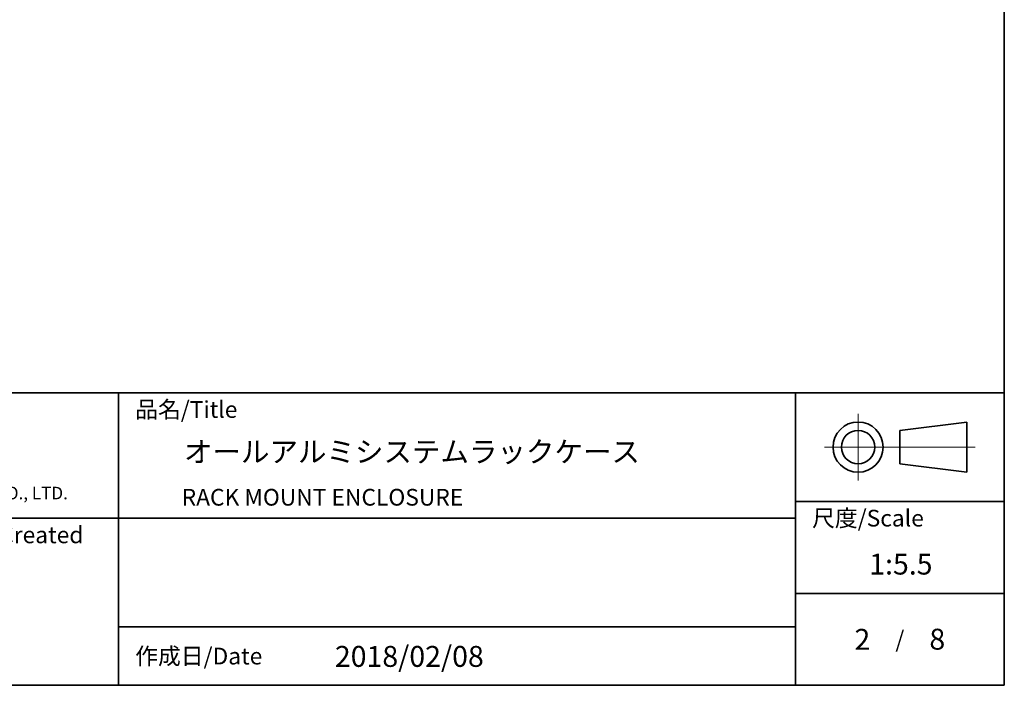
# Model space of a CAD drawing. Units: millimetres. Extents: x 80 to 12271, y 44 to 1590.
# Drawn here: x 3743 to 4391, y 44 to 482 of the extents above; entities that cross this region are included whole.
import ezdxf
from ezdxf.enums import TextEntityAlignment as Align

# ---------------------------------------------------------------- set-up
doc = ezdxf.new("R2010")
doc.units = ezdxf.units.MM
doc.header["$LTSCALE"] = 5.5
doc.linetypes.add('CHAIN', pattern=[0.3543, 0.2362, -0.0295, 0.0591, -0.0295])
doc.layers.add('Border (ISO)', color=7, linetype='Continuous', lineweight=35)
doc.layers.add('Title (ISO)', color=7, linetype='Continuous', lineweight=35)
doc.styles.add('Note Text (TK)', font='txt')
doc.styles.add('文字スタイル67', font='arial.ttf')

# ---------------------------------------------------------------- blocks, each defined once
blk = doc.blocks.new('図面枠 tk図枠')
at = {"layer": 'Border (ISO)'}
for p in [(405.5, 289), (14.5, 8)]:
    blk.add_line(p, (405.5, 8), dxfattribs=at)
blk = doc.blocks.new('表題欄 tk表題欄')
at = {"layer": 'Title (ISO)'}
for p, q in [((74.71, 244.05), (255.71, 244.05)), ((149.71, 244.05), (149.71, 209.05)), ((230.71, 244.05), (230.71, 209.05)), ((255.71, 244.05), (255.71, 209.05)), ((243.21, 239.55), (251.21, 240.55)), ((251.21, 234.55), (251.21, 240.55)), ((243.21, 239.55), (243.21, 235.55)), ((243.21, 235.55), (251.21, 234.55)), ((230.71, 231.05), (255.71, 231.05)), ((74.71, 229.05), (230.71, 229.05)), ((230.71, 220.05), (255.71, 220.05)), ((149.71, 216.05), (230.71, 216.05)), ((255.71, 209.05), (74.71, 209.05))]:
    blk.add_line(p, q, dxfattribs=at)
at = {"layer": 'Title (ISO)', "color": 4, "linetype": 'CHAIN', "lineweight": 18, "ltscale": 8.88956, "true_color": 0x00ffff}
blk.add_line((238.21, 241.55), (238.21, 233.55), dxfattribs=at)
at = {"layer": 'Title (ISO)', "color": 4, "linetype": 'CHAIN', "lineweight": 18, "ltscale": 20.001633, "true_color": 0x00ffff}
blk.add_line((252.21, 237.55), (234.21, 237.55), dxfattribs=at)
at = {"layer": 'Title (ISO)'}
for radius in [3, 2]:
    blk.add_circle((238.21, 237.55), radius, dxfattribs=at)
at = {"layer": 'Title (ISO)', "color": 1, "true_color": 0xff0000, "char_height": 2, "line_spacing_factor": 1.5, "style": 'Note Text (TK)'}
for s, insert, attachment_point in [('\\fＭＳ Ｐゴシック|b0|i0;\\H2.0000;品名/Title', (151.71, 242.05), 4), ('\\fＭＳ Ｐゴシック|b0|i0;\\H2.0000;尺度/Scale', (232.71, 229.05), 4), ('\\fＭＳ Ｐゴシック|b0|i0;\\H2.0000;製図/Created', (137.21, 227.05), 5), ('\\fＭＳ Ｐゴシック|b0|i0;\\H2.0000;作成日/Date', (151.71, 212.55), 4)]:
    blk.add_mtext(s, dxfattribs=dict(at, insert=insert, attachment_point=attachment_point))
at = {"layer": 'Title (ISO)', "color": 7, "line_spacing_factor": 1.5, "style": 'Note Text (TK)'}
for s, insert, char_height, attachment_point in [('\\fArial|b0|i0;\\H1.4986;TAKACHI ELECTRONICS ENCLOSURE CO., LTD.', (99.87, 232.05), 1.4986, 4), ('\\fＭＳ Ｐゴシック|b0|i0;\\H2.0000;/', (243.21, 214.55), 2, 5)]:
    blk.add_mtext(s, dxfattribs=dict(at, insert=insert, char_height=char_height, attachment_point=attachment_point))
at = {"layer": 'Title (ISO)', "color": 7}
for tag, p, height, style in [('<品名>_001', (157.54, 235.75), 2.5, 'Note Text (TK)'), ('<Title>_001', (157.27, 230.55), 2, '文字スタイル67'), ('<ページ_No.>_001', (238.1, 213.3), 2.5, 'Note Text (TK)'), ('<総ページ数>_001', (246.8, 213.3), 2.5, 'Note Text (TK)'), ('作成日_001', (175.6, 211.26), 2.5, 'Note Text (TK)')]:
    blk.add_attdef(tag, p, '', height=height, dxfattribs=dict(at, style=style))
at = {"layer": 'Title (ISO)', "color": 7, "style": 'Note Text (TK)'}
for tag, p in [('<尺度>', (243.21, 223.55)), ('<承認>', (87.21, 217.05))]:
    blk.add_attdef(tag, text='', height=2.5, dxfattribs=at).set_placement(p, align=Align.MIDDLE_CENTER)

msp = doc.modelspace()

# ---------------------------------------------------------------- block references
at = {"xscale": 5.5, "yscale": 5.5, "zscale": 5.5}
msp.add_blockref('図面枠 tk図枠', (2160.5, 0), dxfattribs=at)
ref = msp.add_blockref('表題欄 tk表題欄', (2984.3515, -1105.7901), dxfattribs=dict(xscale=5.5, yscale=5.5, zscale=5.5))
ref.add_attrib('<品名>_001', 'オールアルミシステムラックケース', (3850.8125, 190.8125), dxfattribs={"layer": 'Title (ISO)', "color": 7, "height": 13.75, "style": 'Note Text (TK)'})
ref.add_attrib('<尺度>_001', '1:5.5', (4301.8438, 116.875), dxfattribs={"layer": 'Title (ISO)', "color": 7, "height": 13.75, "style": 'Note Text (TK)'})
ref.add_attrib('作成日_001', '2018/02/08', (3950.1719, 56.1406), dxfattribs={"layer": 'Title (ISO)', "color": 7, "height": 13.75, "style": 'Note Text (TK)'})
ref.add_attrib('<Title>_001', 'RACK MOUNT ENCLOSURE', (3849.3339, 162.2425), dxfattribs={"layer": 'Title (ISO)', "color": 7, "height": 11, "style": '文字スタイル67'})
ref.add_attrib('<ページ_No.>_001', '2', (4292.1336, 67.3469), dxfattribs={"layer": 'Title (ISO)', "color": 7, "height": 13.75, "style": 'Note Text (TK)'})
ref.add_attrib('<総ページ数>_001', '8', (4341.4413, 67.4641), dxfattribs={"layer": 'Title (ISO)', "color": 7, "height": 13.75, "style": 'Note Text (TK)'})

doc.saveas('drawing.dxf')
